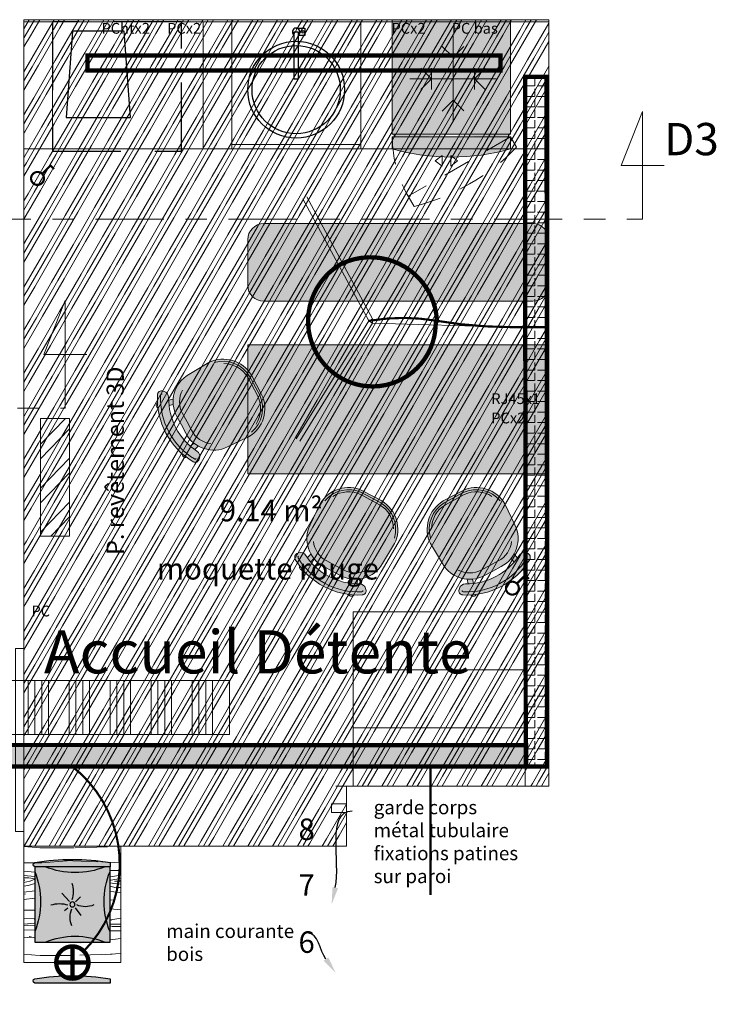
# Model space of a CAD drawing. Units: millimetres. Extents: x -59 to 64, y -2 to 58.
# Drawn here: x -41 to -38, y 8 to 12 of the extents above; entities that cross this region are included whole.
import ezdxf
from ezdxf import colors
from ezdxf.entities.mleader import LeaderData, LeaderLine
from ezdxf.math import Vec2, Vec3

# ---------------------------------------------------------------- set-up
doc = ezdxf.new("R2010")
doc.units = ezdxf.units.MM
for name, pattern in [('AXES', [50.8, 31.75, -6.35, 6.35, -6.35]), ('CACHE', [9.525, 6.35, -3.175]), ('TRAZOS', [0.75, 0.5, -0.25])]:
    doc.linetypes.add(name, pattern=pattern)
doc.layers.get('0').update_dxf_attribs({"lineweight": 5})
for name, color, linetype, lineweight in [('AV chauffage', 12, 'Continuous', 9), ('AV Cloison Vitrée allege', 204, 'Continuous', 15), ('AV Courant Fort', 12, 'Continuous', 9), ('AV Electricité', 230, 'Continuous', 5), ('AV Menuiserie', 32, 'Continuous', 15), ('AV Mobilier', 252, 'Continuous', 9), ('AV Plancher Tech', 13, 'Continuous', 9), ('AV Sol rêvetement', 251, 'Continuous', 9), ('AV Surfaces 1er J', 150, 'Continuous', 9), ('AV Trait Coupe', 7, 'Continuous', 5), ('AV Ventilation', 143, 'Continuous', 9)]:
    doc.layers.add(name, color=color, linetype=linetype, lineweight=lineweight)
for name, color, linetype in [('AV Cotation', 10, 'Continuous'), ('AV Etiquettes', 250, 'Continuous'), ('AV Texte', 250, 'Continuous'), ('AV_Création', 38, 'Continuous')]:
    doc.layers.add(name, color=color, linetype=linetype)
doc.layers.add('AV Polylignes', color=10, linetype='Continuous', lineweight=9, plot=False)
doc.styles.add('Aventive Cartouche', font='isocpeur.ttf', dxfattribs={"height": 0.3})
doc.styles.get("Standard").update_dxf_attribs({"font": 'isocpeur.ttf'})

# ---------------------------------------------------------------- blocks, each defined once
blk = doc.blocks.new('chaise 1_kfêt')
at = {"lineweight": 0}
h = blk.add_hatch(color=151, dxfattribs=at)
h.set_gradient(color1=(100, 33, 101), color2=(147, 39, 143), name='SPHERICAL')
h.paths.add_polyline_path([(0.3083, 0.183), (0.2001, 0.1845, 0.387508), (0.0589, 0.0331), (0.0608, -0.0172), (0.0627, -0.0676, 0.387508), (0.2147, -0.2081), (0.3224, -0.1986, 0.402411), (0.4582, -0.0477), (0.4565, -0.0026), (0.4549, 0.0426, 0.402411)])
at = {"lineweight": 0, "true_color": 0x642165}
blk.add_hatch(color=219, dxfattribs=at).paths.add_polyline_path([(0.5118, 0.1197, -0.008336), (0.5115, 0.1193, 0.008336), (0.5118, 0.1197, 0.045606), (0.4828, 0.1747, 0.488368), (0.4517, 0.1774), (0.4486, 0.1741, 0.330981), (0.4447, 0.1388, -0.253855), (0.454, -0.143, 0.333245), (0.4604, -0.1781), (0.4644, -0.1819, 0.487296), (0.4952, -0.1769, 0.228655)])
at = {"lineweight": 0}
h = blk.add_hatch(color=254, dxfattribs=at)
h.paths.add_polyline_path([(0.5207, -0.1192, -0.553746), (0.5119, -0.1428, 0.01842)])
h.paths.add_polyline_path([(0.5115, 0.1201, 0.01883), (0.5007, 0.1434, -0.577914)])
h.paths.add_polyline_path([(0.4499, 0.1275, -0.021204), (0.4608, 0.105), (0.4414, 0.0991, 0.043406), (0.4288, 0.1211)])
h = blk.add_hatch(color=254, dxfattribs=at)
h.paths.add_polyline_path([(0.5013, 0.1425, -0.01842), (0.5118, 0.1197, 0.553746)])
h.paths.add_polyline_path([(0.5204, -0.1197, -0.01883), (0.5113, -0.1437, 0.577914)])
h.paths.add_polyline_path([(0.4595, -0.1316, 0.021204), (0.4687, -0.1083), (0.449, -0.1039, -0.043406), (0.438, -0.1268)])
for p, q in [((0.3083, 0.183), (0.2001, 0.1845)), ((0.2001, 0.1845), (0.2001, 0.1845)), ((0.4486, 0.1741), (0.4517, 0.1774)), ((0.4288, 0.1203), (0.4499, 0.1267)), ((0.4414, 0.0982), (0.4609, 0.1041)), ((0.0589, 0.0331), (0.0608, -0.0172)), ((0.0688, 0.0332), (0.0726, -0.067)), ((0.0787, 0.0333), (0.0824, -0.0664)), ((0.4269, -0.0037), (0.4252, 0.0402)), ((0.4565, -0.0026), (0.4549, 0.0412)), ((0.0608, -0.0172), (0.0627, -0.0676)), ((0.4285, -0.0475), (0.4269, -0.0037)), ((0.4582, -0.0464), (0.4565, -0.0026)), ((0.438, -0.1268), (0.4595, -0.1316)), ((0.4489, -0.1039), (0.4687, -0.1083)), ((0.4604, -0.1781), (0.4644, -0.1819)), ((0.2147, -0.2081), (0.3224, -0.1986)), ((0.2147, -0.2081), (0.2147, -0.2081))]:
    blk.add_line(p, q, dxfattribs=at)
for centre, radius, start, end in [((0.2125, 0.0314), 0.1536, 94.6374, 179.3643), ((0.3085, 0.0365), 0.1465, 1.8546, 90.0731), ((0.4662, 0.1639), 0.0198, 33.0054, 137.123), ((0.2125, 0.0314), 0.1437, 103.8292, 179.2708), ((0.2125, 0.0314), 0.1338, 121.4817, 179.1671), ((0.4704, 0.1539), 0.0297, 137.123, 210.3773), ((0.1897, -0.0107), 0.2957, 333.4015, 30.3773), ((0.4662, 0.1639), 0.00495, 33.0054, 137.123), ((0.1962, -0.0115), 0.3269, 331.0423, 33.0054), ((0.1962, -0.0115), 0.3418, 331.0423, 33.0054), ((0.4994, 0.1278), 0.0148, 324.8101, 84.907), ((0.3085, 0.0365), 0.1168, 1.8224, 57.7992), ((0.2157, -0.0545), 0.1536, 184.8817, 269.6087), ((0.2157, -0.0545), 0.1437, 184.9752, 260.4168), ((0.2157, -0.0545), 0.1338, 185.0789, 242.7643), ((0.3118, -0.0525), 0.1465, 274.173, 2.3915), ((0.3118, -0.0525), 0.1168, 306.4468, 2.4237), ((0.5089, -0.1291), 0.0148, 279.3391, 39.436), ((0.4806, -0.1563), 0.0297, 153.4015, 227.123), ((0.4779, -0.1673), 0.0198, 227.123, 331.0423), ((0.4779, -0.1673), 0.00495, 227.123, 331.0423)]:
    blk.add_arc(centre, radius, start, end, dxfattribs=at)
blk = doc.blocks.new('A$C34FE5FA0')
blk.add_lwpolyline([(0, 1.4), (0.6, 1.4), (0.6, 0), (0, 0)], close=True)
blk = doc.blocks.new('A$C4FA616EA')
at = {"true_color": 0xffffff}
h = blk.add_hatch(color=7, dxfattribs=at)
h.dxf.hatch_style = 1
h.set_gradient(color1=(100, 33, 101), color2=(169, 83, 160), tint=1, name='CYLINDER')
edge = h.paths.add_edge_path()
edge.add_arc((-0.2857, 0.6257), 0.0743, 90, 180)
edge.add_line((-0.36, 0.6257), (-0.36, -0.6257))
edge.add_arc((-0.2857, -0.6257), 0.0743, 180, 270)
edge.add_line((-0.2857, -0.7), (-0.0743, -0.7))
edge.add_arc((-0.0743, -0.6257), 0.0743, 270, 360)
edge.add_line((0, -0.6257), (0, 0.6257))
edge.add_arc((-0.0743, 0.6257), 0.0743, 0, 90)
edge.add_line((-0.0743, 0.7), (-0.2857, 0.7))
for p, q in [((-0.2857, 0.7), (-0.0743, 0.7)), ((-0.36, -0.6257), (-0.36, 0.6257)), ((0, 0.6257), (0, -0.6257)), ((-0.0743, -0.7), (-0.2857, -0.7))]:
    blk.add_line(p, q)
for centre, start, end in [((-0.2857, 0.6257), 90, 180), ((-0.0743, 0.6257), 0, 90), ((-0.2857, -0.6257), 180, 270), ((-0.0743, -0.6257), 270, 0)]:
    blk.add_arc(centre, 0.0743, start, end)
blk = doc.blocks.new('A$C679A3AE2')
at = {"transparency": 33554687}
h = blk.add_hatch(color=256, dxfattribs=at)
h.dxf.hatch_style = 1
h.set_gradient(color1=(214, 214, 214), name='INVSPHERICAL')
h.paths.add_polyline_path([(0, 0), (0, 0.55), (0.5324, 0.55), (0.5324, 0)])
edge = h.paths.add_edge_path()
edge.add_line((0.5448, 0.55), (0.5448, 0))
edge.add_line((0.5448, 0), (0.6, 0))
edge.add_arc((-0.3688, 0.275), 1.007, 344.1524, 375.8476)
edge.add_line((0.6, 0.55), (0.5448, 0.55))
edge = h.paths.add_edge_path()
edge.add_line((0.5324, 0.5408), (0.5448, 0.5408))
edge.add_line((0.5324, 0.0092), (0.5448, 0.0092))
for p, q in [((0.5324, 0.55), (0.5324, 0)), ((0.5448, 0.55), (0.5448, 0)), ((0.5324, 0.5408), (0.5448, 0.5408)), ((0.5324, 0.0092), (0.5448, 0.0092))]:
    blk.add_line(p, q)
at = {"linetype": 'CACHE', "ltscale": 0.02}
blk.add_line((0.5448, 0.55), (0.8198, 0.0737), dxfattribs=at)
at = {"color": 33, "transparency": 33554687}
for p, q in [((0.2744, 0.2822), (0.2744, 0.4822)), ((0.2744, 0.3822), (0.2244, 0.4322)), ((0.2744, 0.3822), (0.3241, 0.4322)), ((0.2744, 0.3822), (0.3241, 0.4322)), ((0.2744, 0.3822), (0.2244, 0.3822)), ((0.2744, 0.3822), (0.3244, 0.3822)), ((0.1744, 0.2822), (0.1247, 0.3322)), ((0.1744, 0.2822), (0.1247, 0.3322)), ((0.1744, 0.2822), (0.1744, 0.3322)), ((0.1744, 0.2822), (0.1744, 0.3322)), ((0.3744, 0.2822), (0.4241, 0.3322)), ((0.3744, 0.2822), (0.4241, 0.3322)), ((0.2744, 0.2822), (0.0744, 0.2822)), ((0.2744, 0.2822), (0.0744, 0.2822)), ((0.1744, 0.2822), (0.1244, 0.2322)), ((0.1744, 0.2822), (0.1244, 0.2322)), ((0.1744, 0.2822), (0.1744, 0.2322)), ((0.1744, 0.2822), (0.1744, 0.2322)), ((0.2744, 0.2822), (0.2744, 0.0822)), ((0.2744, 0.2822), (0.4744, 0.2822)), ((0.2744, 0.2822), (0.4744, 0.2822)), ((0.3744, 0.2822), (0.4244, 0.2322)), ((0.3744, 0.2822), (0.4244, 0.2322)), ((0.3744, 0.2822), (0.4744, 0.2822)), ((0.2744, 0.1822), (0.2244, 0.1822)), ((0.2744, 0.1822), (0.2244, 0.1322)), ((0.2744, 0.1822), (0.3244, 0.1822)), ((0.2744, 0.1822), (0.3241, 0.1322)), ((0.2744, 0.1822), (0.3241, 0.1322))]:
    blk.add_line(p, q, dxfattribs=at)
for points in [[(0, 0), (0, 0.55), (0.5324, 0.55)], [(0.5324, 0), (0, 0)]]:
    blk.add_lwpolyline(points)
at = {"linetype": 'CACHE', "ltscale": 0.02}
blk.add_lwpolyline([(0.5448, 0.55), (0.5926, 0.5776, -0.139185), (0.8676, 0.1013), (0.8198, 0.0737)], format="xyb", dxfattribs=at)
blk.add_lwpolyline([(0.5448, 0.55), (0.6, 0.55, -0.139185), (0.6, 0), (0.5448, 0)], format="xyb")
blk.add_arc((0.5456, 0.548), 0.5478, 269.9141, 300.031, dxfattribs=at)
blk = doc.blocks.new('A$C629B67F3')
for points in [[(-0.1812, -0.1981), (-0.1955, -0.184), (-0.041, -0.0274), (-0.0268, -0.0414), (-0.1812, -0.1981)], [(-0.2003, -0.2032), (-0.2288, -0.1751), (-0.2049, -0.1509), (-0.1835, -0.1719)]]:
    blk.add_lwpolyline(points)
for centre, radius in [((0, 0), 0.225), ((0, 0), 0.205), ((-0.2115, -0.1682), 0.00588)]:
    blk.add_circle(centre, radius)
blk.add_arc((-0.1884, -0.191), 0.0175, 80.2574, 10.5576)
blk = doc.blocks.new('A$C76B55B78')
at = {"linetype": 'CACHE', "ltscale": 0.05}
blk.add_lwpolyline([(0.6, 0.6), (0, 0.6), (0, 0), (0.6, 0)], close=True, dxfattribs=at)
blk = doc.blocks.new('COUSSIN')
at = {"ltscale": 0.8, "true_color": 0xffffff, "transparency": 33554687}
h = blk.add_hatch(color=7, dxfattribs=at)
h.dxf.hatch_style = 1
h.paths.add_polyline_path([(-0.35, 0), (-0.35, 0.35), (0, 0.35), (0, 0)])
at = {"color": 251, "ltscale": 0.8, "true_color": 0x636466}
for p, q in [((-0.1962, 0.1927), (-0.2116, 0.2049)), ((-0.1619, 0.1915), (-0.1358, 0.2258)), ((-0.1887, 0.1615), (-0.2235, 0.1224)), ((-0.1603, 0.1631), (-0.1374, 0.139))]:
    blk.add_line(p, q, dxfattribs=at)
at = {"color": 251, "ltscale": 0.8, "true_color": 0x636466, "flags": 128}
blk.add_lwpolyline([(-0.35, 0), (-0.35, 0.35), (0, 0.35), (0, 0)], close=True, dxfattribs=at)
at = {"color": 251, "ltscale": 0.8, "true_color": 0x636466}
blk.add_circle((-0.175, 0.175), 0.0117, dxfattribs=at)
for centre, radius, start, end in [((-0.1622, 0.6956), 0.3729, 247.9459, 292.0541), ((-0.6956, 0.1622), 0.3729, 337.9459, 22.0541), ((-0.09, 0.2351), 0.0956, 155.6398, 204.3602), ((0.3456, 0.1622), 0.3729, 157.9459, 202.0541), ((-0.1149, 0.09), 0.0956, 65.6398, 114.3602), ((-0.2351, 0.3081), 0.1368, 253.2575, 286.7425), ((-0.3081, 0.1149), 0.1368, 343.2575, 16.7425), ((-0.1622, -0.3456), 0.3729, 67.9459, 112.0541)]:
    blk.add_arc(centre, radius, start, end, dxfattribs=at)

msp = doc.modelspace()

# ---------------------------------------------------------------- hatches: boundary and pattern name
at = {"layer": 'AV chauffage'}
h = msp.add_hatch(dxfattribs=at)
h.set_pattern_fill('ANSI32', color=256, scale=0.015, angle=0.6)
h.set_pattern_definition([(45.6, (-38.36868, -10.38227), (-0.1020803, 0.0999644), []), (45.6, (-38.30133, -10.38156), (-0.1020803, 0.0999644), [])])
h.paths.add_polyline_path([(-41.2526, 9.9338), (-41.2526, 10.4805), (-41.1165, 10.4805), (-41.1165, 9.9338)])
at = {"layer": 'AV Electricité'}
h = msp.add_hatch(dxfattribs=at)
h.set_pattern_fill('ANGLE', color=256, scale=0.007, angle=90)
h.set_pattern_definition([(90, (-19.787847, 25.47149), (-0.048895, 3e-18), [0.03556, -0.013335]), (180, (-19.787847, 25.47149), (-6e-18, -0.048895), [0.03556, -0.013335])])
h.paths.add_polyline_path([(-38.9995, 12.0667), (-38.9961, 8.8629), (-38.8961, 8.8629), (-38.8995, 12.0667)])
h = msp.add_hatch(dxfattribs=at)
h.set_pattern_fill('ANGLE', color=256, scale=0.007)
h.set_pattern_definition([(0, (-38.36368, -10.24836), (0, 0.048895), [0.03556, -0.013335]), (90, (-38.36368, -10.24836), (-0.048895, 3e-18), [0.03556, -0.013335])])
h.paths.add_polyline_path([(-45.9027, 8.9643), (-38.9937, 8.9629), (-38.9937, 8.8629), (-45.9027, 8.8643)])
at = {"layer": 'AV Menuiserie', "transparency": 33554687}
h = msp.add_hatch(dxfattribs=at)
h.set_pattern_fill('WOOD_5', color=256, scale=0.5, pattern_type=2)
h.set_pattern_definition([(349.6952, (-38.21368, -8.377267), (3.00000048, -0.49999744), [0.055901, -5.534268]), (0, (-38.1587, -8.38727), (0.5, 0.5), [0.055, -0.445]), (18.4349, (-38.10368, -8.38727), (1.0000002, 0.4999992), [0.047434, -1.533704]), (172.875, (-38.05868, -8.372267), (3.5000002, -0.49999914), [0.040312, -3.990817]), (174.8056, (-38.09868, -8.367267), (5.00000034, -0.49999761), [0.055227, -5.467454]), (194.0362, (-38.15368, -8.36227), (-1.5000003, -0.499999), [0.061846, -1.999706]), (9.4623, (-38.17368, -8.37727), (2.5000004, 0.49999907), [0.030414, -3.010968]), (353.6598, (-38.14368, -8.372267), (-3.9999997, 0.50000079), [0.045277, -4.482416]), (185.7106, (-38.09868, -8.377267), (-4.49999971, -0.50000066), [0.05025, -4.974689]), (168.6901, (-38.14868, -8.38227), (2.0000004, -0.4999988), [0.025495, -2.524014]), (354.8056, (-38.25868, -8.382267), (-5.00000034, 0.49999761), [0.055227, -5.467453]), (348.6901, (-38.20368, -8.38727), (-2.0000004, 0.4999988), [0.05099, -2.49852]), (0, (-38.1537, -8.39727), (0.5, 0.5), [0.06, -0.44]), (20.556, (-38.09368, -8.397267), (2.50000092, 0.999998), [0.04272, -4.229282]), (3.8141, (-38.05368, -8.382267), (6.99999967, 0.50000306), [0.075166, -7.441482]), (354.8056, (-37.97868, -8.377267), (-5.00000034, 0.49999761), [0.055227, -5.467453]), (0, (-37.9237, -8.38227), (0.5, 0.5), [0.055, -0.445]), (5.1944, (-38.36868, -8.382267), (5.00000034, 0.49999761), [0.055227, -5.467453]), (354.8056, (-38.31368, -8.377267), (-5.00000034, 0.49999761), [0.055227, -5.467453]), (0, (-38.3687, -8.37227), (0.5, 0.5), [0.03, -0.47]), (5.1944, (-38.33868, -8.372267), (5.00000034, 0.49999761), [0.055227, -5.467453]), (0, (-38.2837, -8.36727), (0.5, 0.5), [0.05, -0.45]), (10.3048, (-38.23368, -8.367267), (-3.00000048, -0.49999744), [0.055901, -5.534268]), (5.1944, (-38.17868, -8.357267), (5.00000034, 0.49999761), [0.055227, -5.467453]), (354.8056, (-38.12368, -8.352267), (-5.00000034, 0.49999761), [0.055227, -5.467453]), (354.8056, (-38.06868, -8.357267), (-5.00000034, 0.49999761), [0.055227, -5.467453]), (351.8699, (-38.01368, -8.36227), (-2.9999999, 0.49999968), [0.07071, -3.464823]), (0, (-37.9437, -8.37227), (0.5, 0.5), [0.075, -0.425]), (347.4712, (-37.96368, -8.672267), (2.50000016, -0.4999998), [0.046097, -4.563675]), (354.2894, (-37.91868, -8.682267), (-4.49999971, 0.50000066), [0.05025, -4.974689]), (8.1301, (-37.96368, -8.67227), (2.9999999, 0.49999968), [0.035355, -3.500179]), (9.4623, (-37.92868, -8.66727), (2.5000004, 0.49999907), [0.060827, -2.980554]), (0, (-38.3687, -8.65727), (0.5, 0.5), [0.06, -0.44]), (350.5377, (-38.30868, -8.65727), (-2.5000004, 0.49999907), [0.030414, -3.010967]), (201.8014, (-38.27868, -8.66227), (1.50000014, 0.49999996), [0.026926, -2.665656]), (192.9946, (-38.30368, -8.672267), (4.50000038, 0.99999879), [0.066709, -6.604124]), (352.875, (-37.90868, -8.672267), (-3.5000002, 0.49999914), [0.040312, -3.990817]), (7.125, (-37.90868, -8.672267), (3.5000002, 0.49999914), [0.040312, -3.990817]), (0, (-38.3687, -8.66727), (0.5, 0.5), [0.04, -0.46]), (194.0362, (-38.32868, -8.66727), (-1.5000003, -0.499999), [0.041231, -2.020322]), (356.6335, (-38.258682, -8.652267), (-7.99999966, 0.50000548), [0.085147, -8.4295465]), (357.7094, (-38.173682, -8.657267), (-12.000000065, 0.499997877), [0.1251, -12.384896]), (3.1798, (-38.048682, -8.662267), (8.50000025, 0.49999552), [0.090139, -8.9237395]), (9.4623, (-37.95868, -8.65727), (2.5000004, 0.49999907), [0.091242, -2.95014]), (10.3048, (-38.36868, -8.702267), (-3.00000048, -0.49999744), [0.055901, -5.534268]), (15.9454, (-38.31368, -8.69227), (-2.00000006, -0.49999994), [0.072801, -3.567254]), (0, (-38.2437, -8.67227), (0.5, 0.5), [0.065, -0.435]), (351.8699, (-38.17868, -8.67227), (-2.9999999, 0.49999968), [0.07071, -3.464823]), (3.5763, (-38.108682, -8.682267), (7.500000327, 0.49999536), [0.080156, -7.9354535]), (351.2538, (-38.02868, -8.677267), (3.49999967, -0.5000021), [0.065765, -6.510708]), (345.9638, (-37.96368, -8.68727), (-1.5000003, 0.499999), [0.061847, -1.999706]), (0, (-37.9037, -8.70227), (0.5, 0.5), [0.035, -0.465]), (174.8056, (-38.25868, -8.652267), (5.00000034, -0.49999761), [0.110453, -5.412227]), (355.2364, (-38.36868, -8.622267), (-5.50000047, 0.49999577), [0.120416, -5.900381]), (0, (-38.2487, -8.63227), (0.5, 0.5), [0.115, -0.385]), (4.0856, (-38.13368, -8.632267), (6.500000075, 0.499998066), [0.140356, -6.877477]), (0, (-37.9937, -8.62227), (0.5, 0.5), [0.125, -0.375]), (7.125, (-38.36868, -8.727267), (3.5000002, 0.49999914), [0.120934, -3.910195]), (6.3402, (-38.24868, -8.712267), (3.9999997, 0.50000079), [0.090554, -4.437139]), (357.5104, (-38.158682, -8.702267), (-10.99999974, 0.500008933), [0.1151085, -11.395756]), (353.4802, (-38.043682, -8.707267), (-12.999999895, 1.499999763), [0.176139, -17.437776]), (3.0128, (-38.368682, -8.402267), (9.000000006, 0.500002052), [0.0951315, -9.4180175]), (351.8699, (-38.27368, -8.39727), (-2.9999999, 0.49999968), [0.106066, -3.429468]), (357.6141, (-38.168682, -8.412267), (-11.500000262, 0.499991385), [0.120104, -11.890308]), (10.6197, (-38.048682, -8.417267), (-5.4999992, -1.00000404), [0.081394, -8.058016]), (0, (-37.9687, -8.40227), (0.5, 0.5), [0.1, -0.4]), (356.8202, (-38.368682, -8.342267), (-8.50000025, 0.49999552), [0.090139, -8.9237395]), (6.009, (-38.278682, -8.347267), (-4.999999875, -0.49999966), [0.095525, -9.4569615]), (6.7098, (-38.183682, -8.337267), (-4.5000005, -0.49999694), [0.085586, -8.473035]), (354.2894, (-38.09868, -8.327267), (-4.49999971, 0.50000066), [0.100499, -4.924439]), (347.9052, (-37.99868, -8.337267), (-4.4999993, 1.00000337), [0.071589, -7.087321]), (9.4623, (-37.92868, -8.35227), (2.5000004, 0.49999907), [0.060827, -2.980554]), (3.8141, (-38.36868, -8.437267), (6.99999967, 0.50000306), [0.075166, -7.441482]), (347.1957, (-38.293682, -8.432267), (-6.499998923, 1.500003694), [0.112805, -11.167709]), (0, (-38.1837, -8.45727), (0.5, 0.5), [0.125, -0.375]), (5.4403, (-38.058682, -8.457267), (-5.500000156, -0.499996686), [0.105475, -10.4420365]), (6.7098, (-37.953682, -8.447267), (-4.5000005, -0.49999694), [0.085586, -8.473035]), (0, (-38.3687, -8.30727), (0.5, 0.5), [0.085, -0.415]), (8.1301, (-38.28368, -8.30727), (2.9999999, 0.49999968), [0.141422, -3.394112]), (357.6141, (-38.143682, -8.287267), (-11.500000262, 0.499991385), [0.120104, -11.890308]), (354.4725, (-38.023682, -8.292267), (10.50000086, -0.99999269), [0.155724, -15.4166875]), (6.8428, (-38.368682, -8.762267), (-8.499999683, -1.000004), [0.125897, -12.4637815]), (0, (-38.2437, -8.74727), (0.5, 0.5), [0.14, -0.36]), (356.3478, (-38.103682, -8.747267), (-15.500000471, 0.999993649), [0.235478, -23.3123455]), (0, (-38.3687, -8.58727), (0.5, 0.5), [0.12, -0.38]), (4.7636, (-38.24868, -8.587267), (5.50000047, 0.49999577), [0.120416, -5.900381]), (358.1524, (-38.128682, -8.577267), (-15.000000232, 0.49999717), [0.1550805, -15.352982]), (357.2737, (-37.973682, -8.582267), (-10.000000147, 0.49999801), [0.105119, -10.406779]), (354.8056, (-38.36868, -8.507267), (-5.00000034, 0.49999761), [0.110453, -5.412227]), (0, (-38.2587, -8.51727), (0.5, 0.5), [0.16, -0.34]), (1.9092, (-38.098682, -8.517267), (14.499999516, 0.50001212), [0.1500835, -14.8582475]), (3.5763, (-37.948682, -8.512267), (7.500000327, 0.49999536), [0.080156, -7.9354535])])
h.paths.add_polyline_path([(-40.8787, 8.4927), (-41.3287, 8.4927), (-41.3287, 7.9527), (-40.8787, 7.9527)])
h.paths.add_polyline_path([(-40.9287, 8.3977), (-40.9287, 8.0477), (-41.2787, 8.0477), (-41.2787, 8.3977)], flags=16)
h.paths.add_polyline_path([(-41.092, 8.2227, -1), (-41.1154, 8.2227, -1)], flags=0)
h = msp.add_hatch(color=256, dxfattribs=at)
h.dxf.hatch_style = 1
h.paths.add_polyline_path([(-40.9286, 8.417, 0.085215), (-41.2786, 8.417, 0.740331), (-41.2786, 8.3977), (-40.9286, 8.3977)])
at = {"layer": 'AV Menuiserie'}
h = msp.add_hatch(color=256, dxfattribs=at)
h.dxf.hatch_style = 1
h.paths.add_polyline_path([(-40.9286, 7.877, 0.085215), (-41.2786, 7.877, 0.740331), (-41.2786, 7.8577), (-40.9286, 7.8577)])
at = {"layer": 'AV Mobilier', "transparency": 33554687}
h = msp.add_hatch(color=256, dxfattribs=at)
h.dxf.hatch_style = 1
h.set_gradient(color1=(255, 255, 255), color2=(199, 200, 202), tint=1, name='INVSPHERICAL')
h.paths.add_polyline_path([(-40.2887, 10.2227), (-40.2887, 10.8227), (-38.8887, 10.8227), (-38.8887, 10.2227)])
at = {"layer": 'AV Sol rêvetement', "transparency": 33554687}
h = msp.add_hatch(dxfattribs=at)
h.set_pattern_fill('GOST_GROUND', color=256, scale=0.01, angle=15)
h.set_pattern_definition([(60, (-38.36868, -10.38227), (0.13660254, 0.03660254), [0.2]), (60, (-38.3397, -10.3745), (0.13660254, 0.03660254), [0.2]), (60, (-38.31073, -10.36674), (0.13660254, 0.03660254), [0.2])])
h.paths.add_polyline_path([(-41.3287, 12.3327), (-41.3287, 8.4927), (-39.8287, 8.4927), (-39.8287, 8.7727), (-38.8887, 8.7727), (-38.8887, 12.3327)])
at = {"layer": 'AV Ventilation', "ltscale": 0.05}
h = msp.add_hatch(dxfattribs=at)
h.set_pattern_fill('ANSI34', color=256, scale=0.01, angle=45)
h.set_pattern_definition([(90, (-60.74038, 7.1495), (-0.1905, 5e-17), []), (90, (-60.70863, 7.18125), (-0.1905, 5e-17), []), (90, (-60.67688, 7.213), (-0.1905, 5e-17), []), (90, (-60.64513, 7.24475), (-0.1905, 5e-17), [])])
h.paths.add_polyline_path([(-40.3737, 9.2625), (-40.3737, 9.0125), (-45.902, 9.0125), (-45.902, 9.2625)])

# ---------------------------------------------------------------- linework, layer by layer
at = {"layer": 'AV chauffage'}
msp.add_lwpolyline([(-41.2526, 9.9338), (-41.2526, 10.4805), (-41.1165, 10.4805), (-41.1165, 9.9338)], close=True, dxfattribs=at)
at = {"layer": 'AV Cloison Vitrée allege'}
for p, q in [((-38.8887, 9.3127), (-38.8887, 11.7327)), ((-38.8887, 11.7327), (-38.8887, 10.5227)), ((-39.8287, 8.4927), (-40.7287, 8.4927))]:
    msp.add_line(p, q, dxfattribs=at)
at = {"layer": 'AV Courant Fort'}
msp.add_lwpolyline([(-41.2526, 9.9338), (-41.2526, 10.4805), (-41.1165, 10.4805), (-41.1165, 9.9338)], close=True, dxfattribs=at)
at = {"layer": 'AV Electricité'}
for p, q in [((-40.0317, 11.5004), (-39.7257, 10.9334)), ((-40.0141, 11.5099), (-39.7081, 10.9429)), ((-40.0637, 10.385), (-39.7257, 10.9334)), ((-39.7257, 10.9334), (-39.7081, 10.9429)), ((-39.7087, 10.923), (-39.7257, 10.9334)), ((-39.7081, 10.9429), (-39.7172, 10.9282)), ((-39.7081, 10.9429), (-39.7087, 10.923)), ((-40.0467, 10.3745), (-39.7087, 10.923)), ((-39.7087, 10.923), (-39.0647, 10.9045))]:
    msp.add_line(p, q, dxfattribs=at)
at = {"layer": 'AV Electricité', "const_width": 0.02}
for points in [[(-41.0334, 12.0965), (-41.0334, 12.166), (-39.1134, 12.166), (-39.1134, 12.0965)], [(-38.9995, 12.0667), (-38.9961, 8.8629), (-38.8961, 8.8629), (-38.8995, 12.0667)], [(-45.9027, 8.9643), (-38.9937, 8.9629), (-38.9937, 8.8629), (-45.9027, 8.8643)]]:
    msp.add_lwpolyline(points, close=True, dxfattribs=at)
at = {"layer": 'AV Electricité'}
for points, const_width in [([(-41.1887, 11.6386), (-41.2057, 11.6556), (-41.2446, 11.6165, 1), (-41.287, 11.574, 1), (-41.2446, 11.6165, 0.893891)], 0.01), ([(-38.9812, 9.7351), (-38.9982, 9.7521), (-39.0372, 9.7131, 1), (-39.0795, 9.6706, 1), (-39.0372, 9.7131, 0.893891)], 0.01), ([(-41.1787, 7.9527), (-41.0287, 7.9527, 0.414214), (-41.1037, 8.0277), (-41.1037, 7.8777, 0.414214), (-41.0287, 7.9527), (-41.1787, 7.9527, -0.414214), (-41.1037, 8.0277), (-41.1037, 7.9527), (-41.1037, 7.8777, -0.414214), (-41.1787, 7.9527, 1.410338)], 0.02)]:
    msp.add_lwpolyline(points, format="xyb", dxfattribs=dict(at, const_width=const_width))
at = {"layer": 'AV Electricité', "const_width": 0.02}
msp.add_lwpolyline([(-39.4142, 10.9345), (-39.4148, 10.9145, -0.577472), (-39.8629, 10.6728, -0.55549), (-39.865, 11.1915, -0.03293), (-39.8474, 11.201, -0.531313), (-39.4091, 10.9337, -1.240274)], format="xyb", close=True, dxfattribs=at)
at = {"layer": 'AV Electricité', "linetype": 'TRAZOS', "ltscale": 0.5, "const_width": 0.01}
for points in [[(-39.7257, 10.9334), (-39.7127, 10.9356, -0.082686), (-39.4142, 10.9345, 0.04143), (-39.0647, 10.9045), (-38.8887, 10.9045)], [(-41.1037, 8.8633), (-41.1037, 8.8633, -0.448976), (-41.0507, 8.0058, -0.490819)]]:
    msp.add_lwpolyline(points, format="xyb", dxfattribs=at)
msp.add_lwpolyline([(-39.4386, 8.863), (-39.4387, 8.2664)], dxfattribs=at)
at = {"layer": 'AV Electricité'}
for centre, radius in [((-39.7131, 10.9327), 0.3), ((-41.1037, 7.9527), 0.075)]:
    msp.add_circle(centre, radius, dxfattribs=at)
at = {"layer": 'AV Menuiserie', "transparency": 33554687}
for p, q in [((-41.1959, 11.7327), (-41.1959, 12.3227)), ((-40.4959, 11.7327), (-40.4959, 12.3227)), ((-39.7631, 11.7327), (-39.7631, 12.3227)), ((-40.3631, 11.7327), (-41.3287, 11.7327)), ((-40.3631, 11.7327), (-40.4959, 11.7327)), ((-40.3631, 11.7327), (-40.3631, 11.7527)), ((-40.3631, 11.7527), (-39.7631, 11.7527)), ((-39.7987, 9.5827), (-39.7987, 9.0427)), ((-38.9987, 9.3127), (-39.7987, 9.3127)), ((-38.9987, 9.3127), (-39.7987, 9.3127)), ((-38.9987, 9.0427), (-39.7987, 9.0427)), ((-38.9987, 9.0427), (-39.7987, 9.0427))]:
    msp.add_line(p, q, dxfattribs=at)
at = {"layer": 'AV Menuiserie', "color": 33, "transparency": 33554687}
msp.add_line((-39.8287, 8.7727), (-39.8787, 8.7727), dxfattribs=at)
at = {"layer": 'AV Menuiserie', "transparency": 33554687}
for points in [[(-41.3287, 12.3327), (-41.3287, 12.3227), (-38.8887, 12.3227)], [(-40.3631, 11.7327), (-40.3631, 12.3327)], [(-39.3851, 11.7019), (-39.3851, 11.6519), (-39.4171, 11.6769), (-39.3851, 11.7019)], [(-39.3451, 11.7019), (-39.3451, 11.6519), (-39.313, 11.6769), (-39.3451, 11.7019)]]:
    msp.add_lwpolyline(points, dxfattribs=at)
for points in [[(-41.3287, 12.3227), (-38.8887, 12.3227), (-38.8887, 11.7327), (-41.3287, 11.7327)], [(-38.9987, 9.5827), (-39.7987, 9.5827), (-39.7987, 8.7727), (-38.9987, 8.7727)], [(-38.9987, 9.5827), (-39.7987, 9.5827), (-39.7987, 8.7727), (-38.9987, 8.7727)], [(-41.3287, 8.4927), (-40.8787, 8.4927), (-40.8787, 7.9527), (-41.3287, 7.9527)], [(-41.3287, 8.4927), (-40.8787, 8.4927), (-40.8787, 7.9527), (-41.3287, 7.9527)]]:
    msp.add_lwpolyline(points, close=True, dxfattribs=at)
at = {"layer": 'AV Menuiserie'}
msp.add_lwpolyline([(-39.8987, 8.6901), (-39.8287, 8.6901), (-39.8287, 8.6501), (-39.8987, 8.6501)], close=True, dxfattribs=at)
at = {"layer": 'AV Polylignes'}
msp.add_lwpolyline([(-41.3287, 12.3327), (-38.8887, 12.3327), (-38.8887, 8.7727), (-39.8287, 8.7727), (-39.8287, 8.4927), (-41.3287, 8.4927), (-41.3287, 8.5611), (-41.3687, 8.5611), (-41.3687, 9.4112), (-41.3287, 9.4112)], close=True, dxfattribs=at)
at = {"layer": 'AV Polylignes', "linetype": 'AXES'}
msp.add_lwpolyline([(-41.3287, 12.3327), (-38.8887, 12.3327), (-38.8887, 8.7727), (-39.8287, 8.7727), (-39.8287, 8.4927), (-41.3287, 8.4927)], close=True, dxfattribs=at)
at = {"layer": 'AV Sol rêvetement'}
msp.add_lwpolyline([(-41.3287, 12.3327), (-41.3287, 8.4927), (-39.8287, 8.4927), (-39.8287, 8.7727), (-38.8887, 8.7727), (-38.8887, 12.3327)], close=True, dxfattribs=at)
at = {"layer": 'AV Trait Coupe', "color": 12}
for p, q in [((-38.4531, 11.9057), (-38.5531, 11.6557)), ((-38.4531, 11.4057), (-38.4531, 11.9057)), ((-38.3531, 11.6557), (-38.5531, 11.6557)), ((-41.1365, 11.0279), (-41.2365, 10.7779)), ((-41.1365, 10.5279), (-41.1365, 11.0279)), ((-41.0365, 10.7779), (-41.2365, 10.7779))]:
    msp.add_line(p, q, dxfattribs=at)
at = {"layer": 'AV Trait Coupe', "color": 12, "linetype": 'AXES', "ltscale": 0.01}
for p, q in [((-41.6136, 11.4057), (-38.4531, 11.4057)), ((-43.6283, 10.5279), (-41.1365, 10.5279))]:
    msp.add_line(p, q, dxfattribs=at)
at = {"layer": 'AV Ventilation', "ltscale": 0.05}
msp.add_lwpolyline([(-45.8999, 9.2625), (-40.3737, 9.2625), (-40.3737, 9.0125), (-45.8999, 9.0125)], close=True, dxfattribs=at)
at = {"layer": 'AV_Création', "color": 33, "transparency": 33554687}
msp.add_lwpolyline([(-41.1333, 11.8787), (-40.8333, 11.8787), (-40.8633, 12.2787), (-41.1033, 12.2787)], close=True, dxfattribs=at)
at = {"layer": 'AV_Création', "color": 64, "transparency": 33554687}
msp.add_lwpolyline([(-41.2787, 8.417, -0.085215), (-40.9287, 8.417), (-40.9287, 8.3977), (-41.2787, 8.3977, -0.740331)], format="xyb", close=True, dxfattribs=at)
at = {"layer": 'AV_Création', "color": 232}
msp.add_lwpolyline([(-41.2787, 7.877, -0.085215), (-40.9287, 7.877), (-40.9287, 7.8577), (-41.2787, 7.8577, -0.740331)], format="xyb", close=True, dxfattribs=at)

# ---------------------------------------------------------------- block references
at = {"layer": 'AV Mobilier', "color": 33, "transparency": 33554687, "rotation": 269.9999999999999}
msp.add_blockref('A$C679A3AE2', (-39.6164, 12.3327), dxfattribs=at)
at = {"layer": 'AV Mobilier', "rotation": 90}
for name, p in [('A$C4FA616EA', (-39.5887, 11.3852)), ('A$C34FE5FA0', (-38.8887, 10.2227))]:
    msp.add_blockref(name, p, dxfattribs=at)
at = {"layer": 'AV Mobilier', "lineweight": 5, "ltscale": 0.04}
for p, rotation in [((-40.1855, 10.6478), 205.9915126755571), ((-39.3463, 10.1829), 295.9915126755571)]:
    msp.add_blockref('chaise 1_kfêt', p, dxfattribs=dict(at, rotation=rotation))
at = {"layer": 'AV Mobilier', "lineweight": 5, "ltscale": 0.04, "xscale": -1, "rotation": 64.00848732444295}
msp.add_blockref('chaise 1_kfêt', (-39.6989, 10.1829), dxfattribs=at)
at = {"layer": 'AV_Création', "color": 33, "transparency": 33554687}
msp.add_blockref('A$C76B55B78', (-41.1959, 11.7227), dxfattribs=at)
at = {"layer": 'AV_Création', "color": 33, "transparency": 33554687, "rotation": 224.5925081586338}
msp.add_blockref('A$C629B67F3', (-40.0634, 12.0077), dxfattribs=at)
at = {"layer": 'AV_Création', "xscale": -1, "rotation": 180}
msp.add_blockref('COUSSIN', (-40.9287, 8.3977), dxfattribs=at)

# ---------------------------------------------------------------- texts
at = {"layer": 'AV Cotation'}
for s, p in [('8', (-40.0526, 8.5219)), ('7', (-40.0526, 8.263)), ('6', (-40.0526, 7.9977))]:
    msp.add_text(s, height=0.1, dxfattribs=at).set_placement(p)
at = {"layer": 'AV Electricité', "char_height": 0.05, "attachment_point": 1}
for s, insert in [('{\\fMicrosoft Tai Le|b1|i0|c0|p34;PChtx2}', (-40.9687, 12.3177)), ('{\\fMicrosoft Tai Le|b1|i0|c0|p34;PCx2}', (-40.6635, 12.3177)), ('{\\fMicrosoft Tai Le|b1|i0|c0|p34;PCx2}', (-39.6201, 12.3177)), ('{\\fMicrosoft Tai Le|b1|i0|c0|p34;PC bas}', (-39.3403, 12.3177)), ('{\\fMicrosoft Tai Le|b1|i0|c0|p34;RJ45x1}', (-39.1564, 10.5972)), ('{\\fMicrosoft Tai Le|b1|i0|c0|p34;PCx2}', (-39.1564, 10.5073)), ('{\\fMicrosoft Tai Le|b1|i0|c0|p34;PC}', (-41.294, 9.6107))]:
    msp.add_mtext_dynamic_manual_height_columns(s, width=0.289336, gutter_width=1.5, heights=[0], dxfattribs=dict(at, insert=insert))
at = {"layer": 'AV Etiquettes'}
msp.add_text('Accueil Détente', height=0.2, dxfattribs=at).set_placement((-41.2363, 9.296))
at = {"layer": 'AV Plancher Tech', "linetype": 'CACHE', "ltscale": 0.1}
msp.add_text('moquette rouge', height=0.1, dxfattribs=at).set_placement((-40.7106, 9.732))
at = {"layer": 'AV Surfaces 1er J'}
msp.add_text('9.14 m²', height=0.1, dxfattribs=at).set_placement((-40.4184, 10.0024))
at = {"layer": 'AV Texte', "insert": (-40.9445, 9.8462), "char_height": 0.08, "attachment_point": 1, "rotation": 90, "style": 'Aventive Cartouche'}
msp.add_mtext_dynamic_manual_height_columns('P. revêtement 3D', width=3.468615, gutter_width=1.5, heights=[0], dxfattribs=at)
at = {"layer": 'AV Trait Coupe'}
msp.add_text('D3', height=0.15, dxfattribs=at).set_placement((-38.3531, 11.703))

# ---------------------------------------------------------------- leaders
at = {"layer": 'AV Texte'}
ml = msp.add_multileader_mtext('Standard', dxfattribs=at)
ml.set_content('{\\fArial|b0|i0|c0|p34;\\H0.8x;garde corps \\Pmétal tubulaire\\Pfixations patines \\Psur paroi}', color=256)
ml.set_leader_properties(color=256)
ml.build(insert=Vec2(0, 0))
ml.multileader.update_dxf_attribs({"leader_type": 2, "dogleg_length": 0.2, "arrow_head_size": 0.08})
ctx = ml.context
ctx.base_point, ctx.char_height, ctx.arrow_head_size, ctx.landing_gap_size, ctx.plane_origin = Vec3(-39.8029, 8.6568), 0.08, 0.08, 0.1, Vec3(-38.8957, 8.9168)
notes = []
notes.append((ctx, [(0, (1, 1, 0), (-40.0302, 8.6568), (1, 0), 0.2273, [(0, [(-39.8987, 8.2227)], 0, [])])]))
ctx.mtext.insert, ctx.mtext.width, ctx.mtext.defined_height, ctx.mtext.flow_direction = Vec3(-39.7029, 8.7057), 0.909417, 0.2498, 5
ml = msp.add_multileader_mtext('Standard', dxfattribs=at)
ml.set_content('{\\fArial|b0|i0|c0|p34;\\H0.8x;main courante\\Pbois }', color=256)
ml.set_leader_properties(color=256)
ml.build(insert=Vec2(0, 0))
ml.multileader.update_dxf_attribs({"leader_type": 2, "dogleg_length": 0.2, "arrow_head_size": 0.08})
ctx = ml.context
ctx.base_point, ctx.char_height, ctx.arrow_head_size, ctx.landing_gap_size, ctx.plane_origin = Vec3(-40.7677, 8.0904), 0.08, 0.08, 0.1, Vec3(-39.8174, 8.3529)
notes.append((ctx, [(1, (1, 1, 0), (-39.7835, 8.0904), (-1, 0), 0.2273, [(0, [(-39.8787, 7.9032)], 0, [])])]))
ctx.mtext.insert, ctx.mtext.width, ctx.mtext.defined_height, ctx.mtext.flow_direction = Vec3(-40.6677, 8.1309), 0.656966, 0.2093, 5
for ctx, leaders in notes:
    for number, flags, end, landing, length, lines in leaders:
        leader = LeaderData()
        leader.index, (leader.has_last_leader_line, leader.has_dogleg_vector, leader.attachment_direction) = number, flags
        leader.last_leader_point, leader.dogleg_vector, leader.dogleg_length = Vec3(end), Vec3(landing), length
        for number, points, colour, breaks in lines:
            line = LeaderLine()
            line.index, line.vertices, line.color, line.breaks = number, Vec3.list(points), colors.encode_raw_color(colour), breaks
            leader.lines.append(line)
        ctx.leaders.append(leader)

doc.saveas('drawing.dxf')
